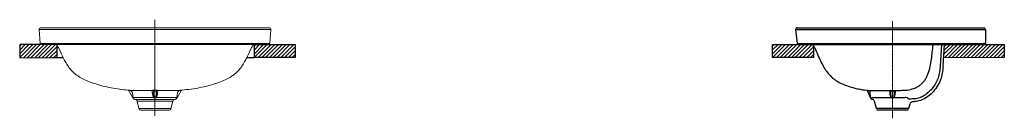
# Model space of a CAD drawing. Units: millimetres. Extents: x 1877 to 4215, y -543 to 1699.
# Drawn here: x 1877 to 4215, y 1466 to 1699 of the extents above; entities that cross this region are included whole.
import ezdxf

# ---------------------------------------------------------------- set-up
doc = ezdxf.new("R2010")
doc.units = ezdxf.units.MM
doc.linetypes.add('CENTER', pattern=[0.6, 0.375, -0.075, 0.075, -0.075])
doc.linetypes.add('CENTER2', pattern=[1.125, 0.75, -0.125, 0.125, -0.125])
doc.layers.add('centre_lines', color=1, linetype='CENTER2', lineweight=5)
doc.layers.add('Đường trục', color=1, linetype='CENTER', lineweight=13)

# ---------------------------------------------------------------- blocks, each defined once
blk = doc.blocks.new('qư')
at = {"color": 7, "linetype": 'Continuous'}
for p, q in [((23780, 556.6), (23780, 556.6)), ((23780, 556.6), (23782.3, 523.7)), ((23780, 556.5), (24055.1, 556.5)), ((23783.9, 560.9), (23784.1, 560.9)), ((24055.1, 560.9), (23784.1, 560.9)), ((24055.1, 560.9), (24326.1, 560.9)), ((24330.2, 556.5), (24055.1, 556.5)), ((24326.3, 560.9), (24326.1, 560.9)), ((24330.2, 556.6), (24327.9, 523.7)), ((24330.2, 556.6), (24330.2, 556.6)), ((23785.3, 520.9), (24055.1, 520.9)), ((23915.6, 523.6), (24055.1, 523.6)), ((24194.6, 523.6), (24055.1, 523.6)), ((24324.9, 520.9), (24055.1, 520.9)), ((23832.1, 500.5), (23825.7, 514)), ((23828.1, 508.9), (23832.4, 499.8)), ((24277.8, 499.8), (24284.5, 514)), ((24284.5, 514), (24284.5, 514)), ((23912, 428.3), (23912, 428.3)), ((23912, 428.3), (23912, 428.3)), ((24198.1, 428.3), (24198.1, 428.3)), ((24198.1, 428.3), (24198.1, 428.3)), ((23992.7, 412), (23992.9, 411.8)), ((23992.9, 411.8), (23993.1, 411.6)), ((24002.8, 394.8), (23993.2, 411.5)), ((24054.1, 412.7), (24056.1, 412.7)), ((24056.1, 411), (24054.1, 411)), ((24117, 411.5), (24107.4, 394.8)), ((24119, 412.9), (24119.3, 412.9)), ((24003.1, 395.3), (24052.3, 395.3)), ((24007.6, 391), (24006.9, 391.1)), ((24057.7, 391.1), (24007.2, 391.1)), ((24012.4, 386.6), (24097.7, 386.6)), ((24017.1, 369.2), (24012.4, 386.6)), ((24103, 391.1), (24057.7, 391.1)), ((24057.9, 395.3), (24107.1, 395.3)), ((24093.1, 369.2), (24097.7, 386.6)), ((24102.6, 391), (24103.3, 391.1)), ((24107.2, 394.3), (24107.2, 394.3)), ((24017.1, 369.2), (24093.1, 369.2)), ((24021.9, 365.5), (24088.3, 365.5))]:
    blk.add_line(p, q, dxfattribs=at)
at = {"color": 6, "linetype": 'Continuous'}
for p, q in [((23825.7, 514), (23825.7, 514)), ((23991.1, 412.9), (23990.9, 412.9))]:
    blk.add_line(p, q, dxfattribs=at)
at = {"color": 7, "linetype": 'Continuous'}
for points in [[(24002.8, 394.8), (24002.9, 394.5), (24003, 394.3)], [(24107.2, 394.3), (24107.3, 394.5), (24107.4, 394.8)]]:
    blk.add_lwpolyline(points, dxfattribs=at)
for centre, radius, start, end in [((23784, 556.9), 4, 91.8712, 183.998), ((24326.2, 556.9), 4, 356.002, 88.1288), ((23785.3, 523.9), 3, 184, 270), ((23807.5, 505.4), 20.2, 44.6317, 48.8355), ((23807.7, 505.6), 19.8, 36.8204, 44.6376), ((23807.5, 505.5), 20.1, 25.1626, 36.8387), ((24302.7, 505.5), 20.1, 143.0535, 154.8325), ((24302.5, 505.6), 19.8, 135.2598, 143.0708), ((24302.7, 505.4), 20.2, 131.3997, 135.2677), ((24324.9, 523.9), 3, 270, 356), ((23990.6, 410), 3, 29.9999, 84.1418), ((24070, 1206.4), 797.4, 264.3215, 264.4863), ((24063.2, 1135.5), 726.1, 264.4867, 264.6477), ((24051.5, 1087.8), 678.3, 275.3463, 275.5172), ((24035.1, 1257.9), 849.2, 275.5167, 275.6718), ((24119.6, 410), 3, 95.8582, 150.0001), ((24008, 396), 4.99, 187.9318, 260.7345), ((24007.8, 396.1), 5.14, 214.9613, 225.261), ((24007.6, 395.9), 4.82, 225.3049, 235.7088), ((24007.7, 396.1), 5.11, 235.9859, 246.4128), ((24007.7, 396.1), 5.07, 235.7979, 246.242), ((24006.7, 385.1), 6, 15, 80.8063), ((24055.1, 377.3), 18, 86.808, 93.192), ((24055.1, 367.6), 27.2, 87.9603, 92.0362), ((24103.5, 385.1), 6, 99.1937, 165), ((24102.2, 396), 4.99, 279.2656, 352.0688), ((24102.5, 396.1), 5.1, 279.3061, 293.399), ((24102.5, 396), 4.99, 293.5677, 324.9181), ((24102.5, 396.1), 5.03, 324.9127, 339.7445), ((24021.9, 370.5), 5, 195, 270), ((24088.3, 370.5), 5, 270, 345)]:
    blk.add_arc(centre, radius, start, end, dxfattribs=at)
for points, knots in [([(23915.6, 523.6), (23907.2, 523.6), (23890.6, 523.6), (23866.1, 523.6), (23842.8, 523.6), (23824.6, 523.6), (23811.5, 523.6), (23803.4, 523.6), (23796.6, 523.6), (23791.3, 523.7), (23787.3, 523.7), (23784.8, 523.7), (23783.4, 523.7), (23782.8, 523.7), (23782.4, 523.7), (23782.3, 523.7)], [0, 0, 0, 0, 0.188736, 0.374062, 0.551694, 0.71307, 0.783555, 0.844915, 0.895911, 0.936092, 0.965687, 0.98549, 0.992044, 0.996554, 1, 1, 1, 1]), ([(24194.6, 523.6), (24203, 523.6), (24219.6, 523.6), (24244.1, 523.6), (24267.4, 523.6), (24285.6, 523.6), (24298.6, 523.6), (24306.8, 523.6), (24313.5, 523.6), (24318.9, 523.7), (24322.9, 523.7), (24325.4, 523.7), (24326.7, 523.7), (24327.4, 523.7), (24327.7, 523.7), (24327.9, 523.7)], [0, 0, 0, 0, 0.188736, 0.374062, 0.551694, 0.71307, 0.783555, 0.844915, 0.895911, 0.936092, 0.965687, 0.98549, 0.992044, 0.996554, 1, 1, 1, 1]), ([(23912, 428.3), (23906.6, 430.2), (23896.4, 433.9), (23882.4, 440.2), (23870.6, 447.1), (23860.7, 455.1), (23852.4, 464.3), (23845.2, 474.8), (23838.7, 486.8), (23834.5, 495.3), (23832.4, 499.8)], [0, 0, 0, 0, 0.156512, 0.291298, 0.411559, 0.523751, 0.633281, 0.745285, 0.865455, 1, 1, 1, 1]), ([(24198.1, 428.3), (24203.6, 430.2), (24213.8, 433.9), (24227.8, 440.2), (24239.6, 447.1), (24249.5, 455.1), (24257.8, 464.3), (24265, 474.8), (24271.5, 486.8), (24275.7, 495.3), (24277.8, 499.8)], [0, 0, 0, 0, 0.156466, 0.291292, 0.411565, 0.523753, 0.633276, 0.745249, 0.865383, 1, 1, 1, 1]), ([(23990.9, 412.9), (23984.1, 413.6), (23970.7, 415.2), (23950.8, 418.4), (23931.2, 422.5), (23918.3, 426.2), (23912, 428.3)], [0, 0, 0, 0, 0.252263, 0.503175, 0.752345, 1, 1, 1, 1]), ([(24119.3, 412.9), (24126.6, 413.7), (24140.7, 415.4), (24161.2, 418.7), (24180.2, 422.8), (24192.4, 426.3), (24198.1, 428.3)], [0, 0, 0, 0, 0.272887, 0.530028, 0.771682, 1, 1, 1, 1]), ([(24049.6, 412.5), (24046.2, 412.5), (24039.6, 412.4), (24027.4, 412.2), (24016.4, 412), (24006.8, 412.1), (24001.6, 412.2), (23998, 412.4), (23996.1, 412.5), (23995.4, 412.5)], [0, 0, 0, 0, 0.186572, 0.36506, 0.676372, 0.799576, 0.896387, 0.963355, 1, 1, 1, 1]), ([(24001.8, 406.5), (24001.7, 407.3), (24001.2, 408.8), (23999.7, 410.7), (23997.8, 412), (23996.2, 412.4), (23995.4, 412.5)], [0, 0, 0, 0, 0.250128, 0.500297, 0.750548, 1, 1, 1, 1]), ([(24003.1, 395.3), (24003, 396.2), (24002.6, 399.9), (24002.1, 403.6), (24001.8, 406.5)], [0, 0, 0, 0, 0.231301, 1, 1, 1, 1]), ([(24048.8, 406.5), (24048.8, 407.2), (24048.7, 408.3), (24048.7, 409.7), (24048.7, 410.6), (24048.8, 411.3), (24048.9, 411.9), (24049.2, 412.3), (24049.5, 412.4), (24049.6, 412.5)], [0, 0, 0, 0, 0.355414, 0.513406, 0.65206, 0.768004, 0.859987, 0.932286, 1, 1, 1, 1]), ([(24052.3, 395.3), (24052, 395.7), (24051.4, 396.5), (24050.5, 398.3), (24049.5, 401.6), (24049, 404.5), (24048.8, 406.5)], [0, 0, 0, 0, 0.125434, 0.250706, 0.5008, 1, 1, 1, 1]), ([(24054.1, 412.7), (24053.3, 412.7), (24051.8, 412.7), (24050.3, 412.6), (24049.6, 412.5)], [0, 0, 0, 0, 0.560321, 1, 1, 1, 1]), ([(24049.6, 412.5), (24050.1, 412.4), (24050.9, 412), (24051.5, 411.2), (24051.8, 410.6), (24051.8, 410.3)], [0, 0, 0, 0, 0.465451, 0.731676, 1, 1, 1, 1]), ([(24051.3, 406.5), (24051.2, 407.3), (24051.2, 408.4), (24051.4, 409.7), (24051.7, 410.2), (24051.8, 410.3)], [0, 0, 0, 0, 0.600618, 0.830629, 1, 1, 1, 1]), ([(24054.1, 395.3), (24053.9, 395.3), (24053.5, 395.4), (24053.2, 395.9), (24052.9, 396.6), (24052.6, 397.5), (24052.2, 398.7), (24051.8, 400.7), (24051.5, 403.4), (24051.3, 405.5), (24051.3, 406.5)], [0, 0, 0, 0, 0.04313, 0.095642, 0.153881, 0.215302, 0.342113, 0.471771, 0.734762, 1, 1, 1, 1]), ([(24051.8, 410.3), (24052, 410.4), (24052.7, 410.9), (24053.5, 411), (24054.1, 411)], [0, 0, 0, 0, 0.219084, 1, 1, 1, 1]), ([(24056.1, 412.7), (24056.9, 412.7), (24058.4, 412.7), (24059.9, 412.6), (24060.6, 412.5)], [0, 0, 0, 0, 0.56027, 1, 1, 1, 1]), ([(24056.1, 411), (24056.3, 411), (24057.1, 411), (24057.9, 410.7), (24058.3, 410.3)], [0, 0, 0, 0, 0.277688, 1, 1, 1, 1]), ([(24058.9, 406.5), (24058.8, 405.5), (24058.7, 403.4), (24058.3, 400.7), (24058, 398.7), (24057.6, 397.5), (24057.3, 396.6), (24057, 395.9), (24056.7, 395.4), (24056.3, 395.3), (24056.1, 395.3)], [0, 0, 0, 0, 0.265395, 0.528535, 0.658256, 0.78511, 0.846539, 0.904718, 0.957062, 1, 1, 1, 1]), ([(24057.9, 395.3), (24058.2, 395.7), (24058.8, 396.5), (24059.6, 398.3), (24060.7, 401.6), (24061.2, 404.5), (24061.4, 406.5)], [0, 0, 0, 0, 0.125432, 0.250705, 0.500799, 1, 1, 1, 1]), ([(24060.6, 412.5), (24060.1, 412.4), (24059.3, 412), (24058.7, 411.2), (24058.4, 410.6), (24058.3, 410.3)], [0, 0, 0, 0, 0.465448, 0.731674, 1, 1, 1, 1]), ([(24058.3, 410.3), (24058.5, 410.2), (24058.8, 409.7), (24059, 408.4), (24059, 407.3), (24058.9, 406.5)], [0, 0, 0, 0, 0.169582, 0.399605, 1, 1, 1, 1]), ([(24060.6, 412.5), (24064, 412.5), (24070.5, 412.4), (24082.8, 412.2), (24093.8, 412), (24103.4, 412.1), (24108.6, 412.2), (24112.2, 412.4), (24114.1, 412.5), (24114.7, 412.5)], [0, 0, 0, 0, 0.186574, 0.365054, 0.676352, 0.799555, 0.896367, 0.96335, 1, 1, 1, 1]), ([(24060.6, 412.5), (24060.7, 412.4), (24061, 412.3), (24061.3, 411.9), (24061.4, 411.3), (24061.5, 410.6), (24061.5, 409.7), (24061.5, 408.3), (24061.4, 407.2), (24061.4, 406.5)], [0, 0, 0, 0, 0.067697, 0.139973, 0.231961, 0.347916, 0.486567, 0.644557, 1, 1, 1, 1]), ([(24108.4, 406.5), (24108.3, 405.5), (24107.8, 401.8), (24107.4, 398.1), (24107.1, 395.3)], [0, 0, 0, 0, 0.260376, 1, 1, 1, 1]), ([(24114.7, 412.5), (24114, 412.4), (24112.4, 412), (24110.5, 410.7), (24109, 408.8), (24108.5, 407.3), (24108.4, 406.5)], [0, 0, 0, 0, 0.249455, 0.499708, 0.749877, 1, 1, 1, 1]), ([(24003, 394.3), (24003, 394.2), (24003.2, 393.8), (24003.4, 393.4), (24003.6, 393.2)], [0, 0, 0, 0, 0.24627, 1, 1, 1, 1]), ([(24005.7, 391.5), (24005.8, 391.4), (24006.2, 391.3), (24006.6, 391.1), (24006.9, 391.1)], [0, 0, 0, 0, 0.256158, 1, 1, 1, 1]), ([(24054.1, 394.8), (24054, 394.8), (24053.6, 394.8), (24053, 395), (24052.5, 395.2), (24052.3, 395.3)], [0, 0, 0, 0, 0.250232, 0.624983, 1, 1, 1, 1]), ([(24057.9, 395.3), (24057.7, 395.2), (24057.4, 395.1), (24056.8, 394.8), (24056.3, 394.8), (24056.1, 394.8)], [0, 0, 0, 0, 0.250042, 0.625489, 1, 1, 1, 1])]:
    blk.add_open_spline(points, degree=3, knots=knots, dxfattribs=at)
at = {"layer": 'Đường trục', "ltscale": 10}
blk.add_line((24055.1, 351.9), (24055.1, 579.8), dxfattribs=at)
blk = doc.blocks.new('113')
at = {"color": 7, "linetype": 'Continuous'}
for p, q in [((1850.8, 565.8), (1854.3, 532.9)), ((1850.8, 565.8), (2301.2, 565.8)), ((1854.8, 570.2), (2296.8, 570.2)), ((1857.8, 565.8), (1857.9, 565.8)), ((2301.2, 566.2), (2301.2, 533.2)), ((1854.3, 532.9), (1861.3, 532.9)), ((1857.3, 530.2), (2298.2, 530.2)), ((1895.7, 523.2), (1895.7, 523.2)), ((1985.8, 533), (2259.2, 533)), ((2177.3, 529), (2177.4, 529.4)), ((2196.9, 529.8), (2193.8, 479.5)), ((2200.8, 479.4), (2203.9, 530.2)), ((2028.5, 404.6), (2021.2, 420.3)), ((2028.7, 404.6), (2077.1, 404.6)), ((2028.7, 404.1), (2028.7, 404.1)), ((2032.7, 400.4), (2032.7, 400.4)), ((2033.3, 400.3), (2032.7, 400.4)), ((2081.8, 420.8), (2079.8, 420.8)), ((2084.4, 404.6), (2110.7, 404.6)), ((2125, 401.1), (2121.5, 400.9)), ((2042.8, 378.5), (2038.1, 395.9)), ((2118.8, 378.5), (2042.8, 378.5)), ((2113.9, 374.8), (2047.6, 374.8)), ((2121.7, 389.4), (2118.8, 378.5))]:
    blk.add_line(p, q, dxfattribs=at)
for centre, radius, start, end in [((1854.8, 566.2), 4, 89.7181, 186), ((2297.2, 566.2), 4, 360, 84.11), ((1857.3, 533.2), 3, 186, 270), ((1877.4, 515.2), 20, 23.5299, 48.5904), ((2509.2, 487.9), 334.4, 172.7261, 172.8769), ((2298.2, 533.2), 3, 270, 0), ((2018.4, 419.1), 3, 25.0005, 83.2801), ((2100.4, 533.5), 112.1, 277.0696, 277.568), ((2025.8, 403.3), 3, 14.5135, 24.9888), ((2033.6, 405.3), 5, 187.9601, 260.7643), ((2033.7, 405.4), 5.2, 207.3369, 220.5342), ((2033.4, 405.2), 4.87, 220.5786, 225.9882), ((2032.3, 394.4), 6, 15, 80.8063), ((2080.8, 381.2), 22.9, 87.5004, 92.4996), ((2080.8, 366.1), 37.5, 88.5097, 91.4901), ((2121.3, 406), 5, 223.2863, 261.9985), ((2103.1, 276.9), 125.4, 81.5745, 81.9985), ((2047.6, 379.8), 5, 195, 270), ((2113.9, 379.8), 5, 270, 345), ((2128.4, 387.6), 7.01, 93.2034, 164.9756)]:
    blk.add_arc(centre, radius, start, end, dxfattribs=at)
for points, knots in [([(1861.3, 532.9), (1872.6, 532.9), (1889.9, 532.9), (1914.7, 532.9), (1945, 533), (1969.1, 533), (1985.8, 533)], [0, 0, 0, 0, 0.270495, 0.418387, 0.598066, 1, 1, 1, 1]), ([(1895.7, 523.2), (1898.3, 517.3), (1903.2, 506), (1910.4, 490.2), (1917.7, 476.1), (1925.9, 463.8), (1934, 454.8), (1941.4, 448.6), (1949.6, 442.8), (1961.6, 436.6), (1972, 432.8), (1993.9, 426.3)], [0, 0, 0, 0, 0.151456, 0.28519, 0.406025, 0.519178, 0.629863, 0.685909, 0.743234, 0.864455, 1, 1, 1, 1]), ([(2115.2, 422.4), (2120.8, 423.1), (2129.2, 425), (2139.6, 429.7), (2146.7, 434.3), (2153, 440.1), (2158.3, 446.9), (2162.5, 454.3), (2166.9, 464.7), (2170.5, 478.5), (2173.3, 495.3), (2175.3, 512.1), (2176.6, 523.4), (2177.3, 529)], [0, 0, 0, 0, 0.125028, 0.187612, 0.250172, 0.3127, 0.37521, 0.437709, 0.500215, 0.625118, 0.750068, 0.875032, 1, 1, 1, 1]), ([(2259.2, 533), (2261.9, 533), (2267.3, 533), (2275.1, 533), (2281.2, 533.1), (2285.8, 533.1), (2288.8, 533.1), (2291.6, 533.1), (2294, 533.1), (2296.1, 533.1), (2297.7, 533.2), (2298.7, 533.2), (2299.3, 533.2), (2299.9, 533.2), (2300.3, 533.2), (2300.7, 533.2), (2300.9, 533.2), (2301.1, 533.2), (2301.1, 533.2), (2301.2, 533.2), (2301.2, 533.2), (2301.2, 533.2)], [0, 0, 0, 0, 0.19532, 0.383067, 0.556022, 0.634839, 0.707524, 0.77338, 0.831775, 0.882151, 0.924029, 0.941654, 0.957015, 0.970072, 0.980797, 0.989167, 0.995161, 0.997262, 0.998767, 0.999676, 1, 1, 1, 1]), ([(2193.8, 479.5), (2193.7, 477), (2193.4, 472.1), (2192.3, 462.5), (2189.3, 450.8), (2183.2, 437.6), (2174.9, 425.7), (2164.8, 415.4), (2154.9, 408.4), (2146.2, 404.5), (2139.4, 402.5), (2132.2, 401.4), (2127.4, 401.2), (2125, 401.1)], [0, 0, 0, 0, 0.063852, 0.126832, 0.251696, 0.376687, 0.501981, 0.627109, 0.751349, 0.813053, 0.874563, 0.936529, 1, 1, 1, 1]), ([(2200.8, 479.4), (2200.5, 475.1), (2199.9, 465.7), (2196.6, 450.4), (2189.2, 434), (2178.2, 418.8), (2164.8, 406.5), (2150.4, 398.4), (2137.2, 395), (2129.1, 394.6), (2128.1, 394.6)], [0, 0, 0, 0, 0.11, 0.24, 0.37, 0.5, 0.63, 0.76, 0.89, 1, 1, 1, 1]), ([(1993.9, 426.3), (1995.8, 425.9), (2004.1, 424.1), (2012.4, 422.8), (2018.8, 422.1)], [0, 0, 0, 0, 0.23896, 1, 1, 1, 1]), ([(2018.8, 422.1), (2018.7, 422.1), (2019.2, 422), (2019.4, 422), (2020.3, 421.9), (2020.8, 421.8), (2021.1, 421.8)], [0, 0, 0, 0, 0.069815, 0.274606, 0.592812, 1, 1, 1, 1]), ([(2018.8, 422.1), (2026.6, 421.6), (2026.7, 421.6), (2026.9, 421.6), (2027.2, 421.6), (2027.7, 421.6), (2028.3, 421.6), (2029.3, 421.5), (2030.9, 421.5), (2033.1, 421.4), (2035.8, 421.4), (2039, 421.4), (2042.6, 421.4), (2046.5, 421.4), (2052.4, 421.4), (2060.3, 421.6), (2070.3, 421.7), (2077.3, 421.7), (2080.8, 421.7)], [0, 0, 0, 0, 0.001199, 0.004782, 0.010742, 0.01907, 0.029748, 0.042749, 0.075606, 0.117357, 0.167643, 0.226011, 0.291914, 0.364711, 0.443677, 0.616899, 0.804749, 1, 1, 1, 1]), ([(2021.1, 421.8), (2021.9, 421.7), (2023.4, 421.3), (2025.4, 420), (2026.8, 418.1), (2027.3, 416.6), (2027.4, 415.8)], [0, 0, 0, 0, 0.243492, 0.494843, 0.747519, 1, 1, 1, 1]), ([(2074.1, 421.7), (2074.1, 421.7), (2074.1, 421.5), (2074, 421.2), (2074, 420.6), (2074.1, 419.6), (2074.1, 417.9), (2074.2, 416.6), (2074.2, 415.8)], [0.0259107, 0.0259107, 0.0259107, 0.0259107, 0.0392655, 0.1045533, 0.1988067, 0.3201294, 0.6302317, 1, 1, 1, 1]), ([(2080.8, 421.7), (2086.7, 421.7), (2095.4, 421.7), (2106.5, 421.9), (2111.7, 422.1), (2114.2, 422.3)], [0, 0, 0, 0, 0.530597, 0.776739, 1, 1, 1, 1]), ([(2087.4, 421.7), (2087.4, 421.7), (2087.5, 421.6), (2087.5, 421.2), (2087.5, 420.6), (2087.5, 419.6), (2087.4, 418), (2087.4, 416.6), (2087.4, 415.9)], [0.0279328, 0.0279328, 0.0279328, 0.0279328, 0.0401739, 0.1051605, 0.1994206, 0.3206886, 0.6305717, 1, 1, 1, 1]), ([(2028.7, 404.6), (2028.6, 405.5), (2028.2, 409.2), (2027.8, 412.9), (2027.4, 415.8)], [0, 0, 0, 0, 0.22643, 1, 1, 1, 1]), ([(2028.7, 404.1), (2028.7, 404), (2028.8, 403.6), (2029, 403.3), (2029.1, 403.1)], [0, 0, 0, 0, 0.245403, 1, 1, 1, 1]), ([(2031.4, 400.8), (2031.5, 400.8), (2031.9, 400.6), (2032.4, 400.5), (2032.7, 400.4)], [0, 0, 0, 0, 0.255795, 1, 1, 1, 1]), ([(2031.4, 400.8), (2031.5, 400.8), (2031.9, 400.6), (2032.4, 400.5), (2032.7, 400.4)], [0, 0, 0, 0, 0.256542, 1, 1, 1, 1]), ([(2032.7, 400.4), (2032.7, 400.4), (2032.8, 400.4), (2032.8, 400.4), (2032.8, 400.4)], [0, 0, 0, 0, 0.124053, 1, 1, 1, 1]), ([(2074.2, 415.8), (2074.3, 413.9), (2074.6, 411), (2075.7, 407.2), (2076.6, 405.4), (2077.1, 404.6)], [0, 0, 0, 0, 0.499089, 0.749401, 1, 1, 1, 1]), ([(2076.8, 415.6), (2076.8, 416), (2076.8, 416.8), (2076.8, 417.8), (2076.8, 418.7), (2076.9, 419.2), (2077, 419.4)], [0, 0, 0, 0, 0.313572, 0.602844, 0.838823, 1, 1, 1, 1]), ([(2079.8, 404.1), (2079.6, 404.1), (2079.2, 404.2), (2078.8, 404.7), (2078.4, 405.3), (2078.1, 406.3), (2077.7, 407.5), (2077.4, 409.1), (2077.2, 410.7), (2076.9, 412.9), (2076.8, 414.5), (2076.8, 415.6)], [0, 0, 0, 0, 0.043988, 0.095373, 0.152508, 0.213321, 0.339675, 0.4695, 0.601026, 0.733566, 1, 1, 1, 1]), ([(2077, 419.4), (2077.2, 419.8), (2078.1, 420.6), (2079.2, 420.8), (2079.8, 420.8)], [0, 0, 0, 0, 0.430966, 1, 1, 1, 1]), ([(2079.8, 403.6), (2079.6, 403.6), (2079.1, 403.7), (2078.2, 404.1), (2077.6, 404.4), (2077.1, 404.6)], [0, 0, 0, 0, 0.249783, 0.499977, 1, 1, 1, 1]), ([(2081.8, 420.8), (2082.4, 420.8), (2083.5, 420.6), (2084.4, 419.8), (2084.6, 419.4)], [0, 0, 0, 0, 0.571003, 1, 1, 1, 1]), ([(2084.8, 415.6), (2084.7, 414.5), (2084.6, 412.9), (2084.4, 410.7), (2084.2, 409.1), (2083.9, 407.5), (2083.5, 406.3), (2083.1, 405.3), (2082.7, 404.6), (2082.2, 404.1), (2081.8, 404.1)], [0, 0, 0, 0, 0.267259, 0.400211, 0.532155, 0.662392, 0.789154, 0.850165, 0.90751, 1, 1, 1, 1]), ([(2084.4, 404.6), (2084, 404.4), (2083.4, 404.1), (2082.5, 403.7), (2082, 403.6), (2081.8, 403.6)], [0, 0, 0, 0, 0.500022, 0.750219, 1, 1, 1, 1]), ([(2084.4, 404.6), (2085, 405.4), (2085.9, 407.2), (2086.9, 411), (2087.3, 413.9), (2087.4, 415.9)], [0, 0, 0, 0, 0.250598, 0.50091, 1, 1, 1, 1]), ([(2084.6, 419.4), (2084.7, 419.3), (2084.7, 418.7), (2084.8, 417.9), (2084.8, 416.8), (2084.8, 416), (2084.8, 415.6)], [0, 0, 0, 0, 0.160691, 0.396852, 0.686412, 1, 1, 1, 1]), ([(2116.9, 403.3), (2116.5, 403.6), (2114.5, 404.4), (2112.3, 404.6), (2110.7, 404.6)], [0, 0, 0, 0, 0.239946, 1, 1, 1, 1])]:
    blk.add_open_spline(points, degree=3, knots=knots, dxfattribs=at)
for points in [[(2030.1, 401.7), (2030.5, 401.3), (2030.9, 401), (2031.4, 400.8)], [(2117.6, 402.5), (2117.4, 402.8), (2117.2, 403), (2116.9, 403.3)]]:
    blk.add_open_spline(points, degree=3, dxfattribs=at)

msp = doc.modelspace()

# ---------------------------------------------------------------- hatches: boundary and pattern name
at = {"linetype": 'Continuous'}
h = msp.add_hatch(dxfattribs=at)
h.set_pattern_fill('ANSI31', scale=2)
h.set_pattern_definition([(45, (-21813.524, -7892.315), (-4.490128, 4.490128), [])])
edge = h.paths.add_edge_path()
edge.add_line((1965.1, 1640.2), (1925, 1640.3))
edge.add_arc((1924.5, 1643.3), 3, 260.5905, 279.0142, ccw=False)
edge.add_line((1924, 1640.3), (1877, 1640.5))
edge.add_line((1877, 1640.5), (1877, 1609.2))
edge.add_line((1877, 1609.2), (1965.1, 1609.4))
edge.add_line((1965.1, 1609.4), (1965.1, 1640.2))
h.paths.add_polyline_path([(2530.9, 1640.4), (2433.3, 1640.3), (2433.3, 1609.6), (2530.9, 1609.7)])

# ---------------------------------------------------------------- linework, layer by layer
at = {"color": 7, "linetype": 'Continuous'}
for p, q in [((1955.4, 1640.2), (1877, 1640.5)), ((1877, 1640.5), (1877, 1609.2)), ((1965.1, 1640.2), (1965.1, 1609.4)), ((2433.3, 1640.3), (2531.1, 1640.4)), ((2433.3, 1640.3), (2433.3, 1609.6)), ((2531.1, 1640.4), (2531.1, 1609.7)), ((3663.9, 1640.2), (3761.7, 1640.3)), ((3663.9, 1635.8), (3668.4, 1640.2)), ((3663.9, 1626.8), (3677.4, 1640.2)), ((3663.9, 1617.8), (3686.4, 1640.2)), ((3663.9, 1640.2), (3663.9, 1609.5)), ((3664.6, 1609.5), (3695.4, 1640.2)), ((3673.6, 1609.5), (3704.3, 1640.2)), ((3682.6, 1609.5), (3713.3, 1640.2)), ((3691.6, 1609.5), (3722.3, 1640.3)), ((3700.6, 1609.5), (3731.3, 1640.3)), ((3709.6, 1609.5), (3740.3, 1640.3)), ((3718.5, 1609.5), (3749.3, 1640.3)), ((3727.5, 1609.5), (3758.3, 1640.3)), ((3761.7, 1640.3), (3761.7, 1609.6)), ((4071.5, 1635.3), (4076.9, 1640.6)), ((4071.5, 1626.3), (4085.8, 1640.6)), ((4071.5, 1617.3), (4094.8, 1640.6)), ((4072.5, 1640.3), (4214.7, 1640.3)), ((4073.1, 1609.9), (4103.7, 1640.5)), ((4082.1, 1609.9), (4112.7, 1640.5)), ((4091, 1609.9), (4121.7, 1640.5)), ((4100, 1609.8), (4130.6, 1640.5)), ((4108.9, 1609.8), (4139.6, 1640.5)), ((4117.9, 1609.8), (4148.6, 1640.4)), ((4126.9, 1609.8), (4157.5, 1640.4)), ((4135.8, 1609.8), (4166.5, 1640.4)), ((4144.8, 1609.7), (4175.4, 1640.4)), ((4153.7, 1609.7), (4184.4, 1640.4)), ((4162.7, 1609.7), (4193.4, 1640.3)), ((4171.7, 1609.7), (4202.3, 1640.3)), ((4180.6, 1609.7), (4211.3, 1640.3)), ((4214.7, 1640.3), (4214.7, 1609.6)), ((3736.5, 1609.6), (3761.5, 1634.6)), ((3745.5, 1609.6), (3761.5, 1625.6)), ((3754.5, 1609.6), (3761.5, 1616.6)), ((4189.6, 1609.6), (4214.5, 1634.6)), ((4198.5, 1609.6), (4214.5, 1625.6)), ((4207.5, 1609.6), (4214.5, 1616.6)), ((1877, 1609.2), (1955.4, 1609.4)), ((1955.4, 1609.4), (1980.3, 1609.4)), ((2416.3, 1609.6), (2433.3, 1609.6)), ((2531.1, 1609.7), (2433.3, 1609.6)), ((3761.7, 1609.6), (3663.9, 1609.5)), ((4214.7, 1609.6), (4070.5, 1609.1))]:
    msp.add_line(p, q, dxfattribs=at)
for points in [[(1886, 1630.1), (1886, 1630.1), (1885.9, 1630.1), (1885.9, 1630.1)], [(2514.3, 1630.1), (2514.3, 1630.1), (2514.4, 1630.1), (2514.4, 1630.1)], [(3741.6, 1630), (3741.6, 1630), (3741.7, 1630), (3741.7, 1630)], [(4197.9, 1630), (4197.9, 1630), (4198, 1630), (4198, 1630)]]:
    msp.add_open_spline(points, degree=3, dxfattribs=at)
at = {"layer": 'centre_lines', "ltscale": 5}
msp.add_line((3949.5, 1465.7), (3949.3, 1695.8), dxfattribs=at)

# ---------------------------------------------------------------- block references
at = {"color": 7, "linetype": 'Continuous'}
msp.add_blockref('113', (1868.5, 1110.1), dxfattribs=at)
at = {"layer": 'centre_lines', "ltscale": 10}
msp.add_blockref('qư', (-21856.9, 1119.4), dxfattribs=at)

doc.saveas('drawing.dxf')
